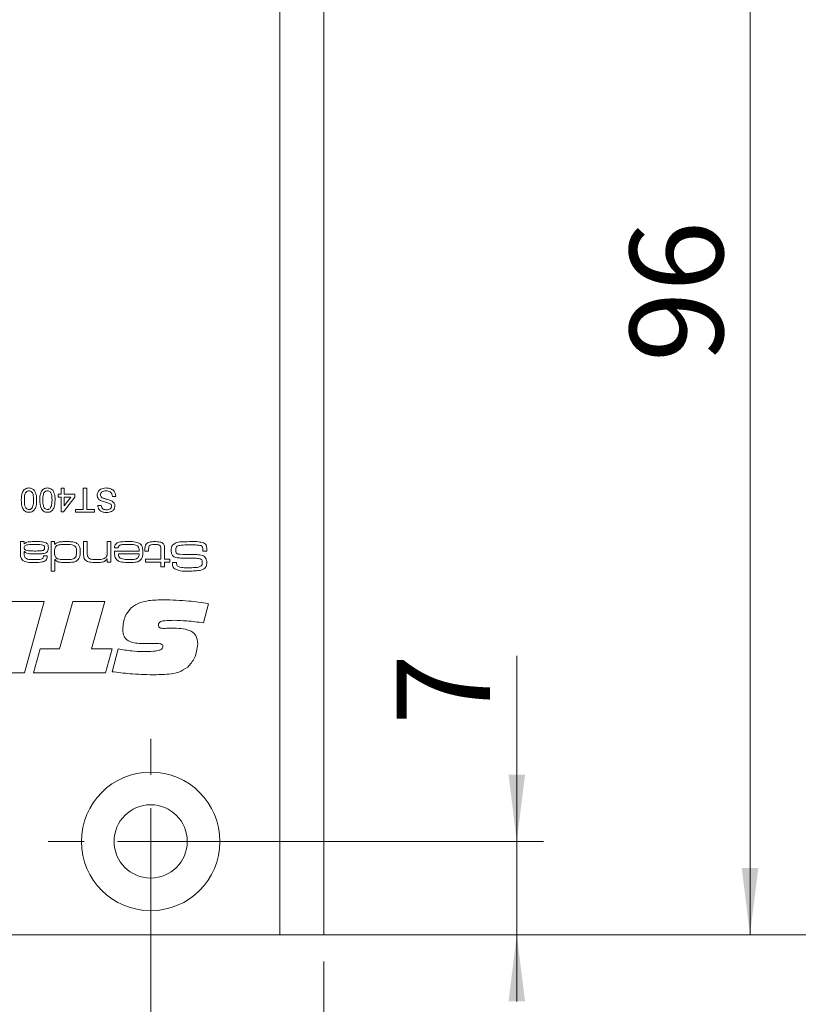
# Model space of a CAD drawing. Units: millimetres. Extents: x 0 to 210, y 0 to 297.
# Drawn here: x 152 to 181, y 90 to 127 of the extents above; entities that cross this region are included whole.
import ezdxf

# ---------------------------------------------------------------- set-up
doc = ezdxf.new("R2010")
doc.units = ezdxf.units.MM
doc.styles.add('SLDTEXTSTYLE0', font='TXT', dxfattribs={"width": 0.75})
doc.dimstyles.new('SLDDIMSTYLE0', dxfattribs={"dimtxt": 3.5, "dimasz": 2.5, "dimexe": 0, "dimexo": 0.0625, "dimgap": 0.875, "dimtad": 1, "dimlfac": 2, "dimrnd": 1e-09, "dimzin": 12, "dimdsep": 46, "dimtxsty": 'SLDTEXTSTYLE0', "dimsah": 1, "dimcen": 0.09, "dimadec": 0, "dimazin": 3, "dimtfac": 1, "dimtofl": 0, "dimtmove": 0, "dimatfit": 3, "dimfxl": 0, "dimfrac": 2, "dimtolj": 1, "dimtzin": 12, "dimarcsym": 0})
doc.dimstyles.new('SLDDIMSTYLE1', dxfattribs={"dimtxt": 3.5, "dimasz": 2.5, "dimexe": 0, "dimexo": 0.0625, "dimgap": 0.875, "dimtad": 1, "dimlfac": 2, "dimrnd": 1e-09, "dimzin": 12, "dimdsep": 46, "dimtxsty": 'SLDTEXTSTYLE0', "dimsah": 1, "dimcen": 0.09, "dimadec": 0, "dimazin": 3, "dimtfac": 1, "dimtmove": 0, "dimatfit": 0, "dimfxl": 0, "dimfrac": 2, "dimtolj": 1, "dimtzin": 12, "dimarcsym": 0})

# ---------------------------------------------------------------- blocks, each defined once
blk = doc.blocks.new('_D')
at = {"color": 7, "linetype": 'Continuous', "lineweight": 0}
for p, q in [((162.517, 214.773), (191.017, 214.773)), ((190.017, 214.773), (190.017, 92.273)), ((162.517, 92.273), (191.017, 92.273))]:
    blk.add_line(p, q, dxfattribs=at)
for points in [[(190.017, 214.773), (189.707, 212.273), (190.327, 212.273)], [(190.017, 92.273), (190.327, 94.773), (189.707, 94.773)]]:
    blk.add_solid(points, dxfattribs=at)
at = {"color": 7, "linetype": 'Continuous', "lineweight": 0, "insert": (185.505, 149.644), "char_height": 3.5, "attachment_point": 1, "rotation": 90, "style": 'SLDTEXTSTYLE0'}
blk.add_mtext('245', dxfattribs=at)
blk = doc.blocks.new('_D_1')
at = {"color": 7, "linetype": 'Continuous', "lineweight": 0}
for p, q in [((143.167, 91.273), (143.167, 71.023)), ((163.167, 91.273), (163.167, 71.023)), ((143.167, 72.023), (163.167, 72.023))]:
    blk.add_line(p, q, dxfattribs=at)
for points in [[(143.167, 72.023), (145.667, 71.713), (145.667, 72.333)], [(163.167, 72.023), (160.667, 72.333), (160.667, 71.713)]]:
    blk.add_solid(points, dxfattribs=at)
at = {"color": 7, "linetype": 'Continuous', "lineweight": 0, "insert": (149.761, 76.535), "char_height": 3.5, "attachment_point": 1, "style": 'SLDTEXTSTYLE0'}
blk.add_mtext('40', dxfattribs=at)
blk = doc.blocks.new('_D_2')
at = {"color": 7, "linetype": 'Continuous', "lineweight": 0}
for p, q in [((156.667, 94.773), (156.667, 81.273)), ((163.167, 91.273), (163.167, 81.273)), ((163.167, 82.273), (156.667, 82.273)), ((163.167, 82.273), (172.132, 82.273))]:
    blk.add_line(p, q, dxfattribs=at)
for points in [[(156.667, 82.273), (159.167, 81.963), (159.167, 82.583)], [(163.167, 82.273), (160.667, 82.583), (160.667, 81.963)]]:
    blk.add_solid(points, dxfattribs=at)
at = {"color": 7, "linetype": 'Continuous', "lineweight": 0, "insert": (166.96, 86.785), "char_height": 3.5, "attachment_point": 1, "style": 'SLDTEXTSTYLE0'}
blk.add_mtext('13', dxfattribs=at)
blk = doc.blocks.new('_D_3')
at = {"color": 7, "linetype": 'Continuous', "lineweight": 0}
for p, q in [((146.667, 94.773), (146.667, 81.273)), ((156.667, 94.773), (156.667, 81.273)), ((146.667, 82.273), (156.667, 82.273))]:
    blk.add_line(p, q, dxfattribs=at)
for points in [[(146.667, 82.273), (149.167, 81.963), (149.167, 82.583)], [(156.667, 82.273), (154.167, 82.583), (154.167, 81.963)]]:
    blk.add_solid(points, dxfattribs=at)
at = {"color": 7, "linetype": 'Continuous', "lineweight": 0, "insert": (148.049, 86.785), "char_height": 3.5, "attachment_point": 1, "style": 'SLDTEXTSTYLE0'}
blk.add_mtext('20', dxfattribs=at)
blk = doc.blocks.new('_D_4')
at = {"color": 7, "linetype": 'Continuous', "lineweight": 0}
for p, q in [((170.411, 95.773), (170.411, 102.737)), ((157.667, 95.773), (171.411, 95.773)), ((170.411, 92.273), (170.411, 95.773)), ((162.517, 92.273), (171.411, 92.273)), ((170.411, 92.273), (170.411, 89.773))]:
    blk.add_line(p, q, dxfattribs=at)
for points in [[(170.411, 95.773), (170.721, 98.273), (170.101, 98.273)], [(170.411, 92.273), (170.101, 89.773), (170.721, 89.773)]]:
    blk.add_solid(points, dxfattribs=at)
at = {"color": 7, "linetype": 'Continuous', "lineweight": 0, "insert": (165.9, 100.15), "char_height": 3.5, "attachment_point": 1, "rotation": 90, "style": 'SLDTEXTSTYLE0'}
blk.add_mtext('7', dxfattribs=at)
blk = doc.blocks.new('_D_5')
at = {"color": 7, "linetype": 'Continuous', "lineweight": 0}
for p, q in [((164.167, 140.273), (180.167, 140.273)), ((179.167, 92.273), (179.167, 140.273)), ((162.517, 92.273), (180.167, 92.273))]:
    blk.add_line(p, q, dxfattribs=at)
for points in [[(179.167, 140.273), (178.857, 137.773), (179.477, 137.773)], [(179.167, 92.273), (179.477, 94.773), (178.857, 94.773)]]:
    blk.add_solid(points, dxfattribs=at)
at = {"color": 7, "linetype": 'Continuous', "lineweight": 0, "insert": (174.655, 113.755), "char_height": 3.5, "attachment_point": 1, "rotation": 90, "style": 'SLDTEXTSTYLE0'}
blk.add_mtext('96', dxfattribs=at)
blk = doc.blocks.new('_D_12')
at = {"color": 7, "linetype": 'Continuous', "lineweight": 0}
for p, q in [((158.414, 147.535), (155.914, 147.535)), ((158.414, 147.535), (163.167, 147.535)), ((163.167, 147.535), (174.074, 147.535))]:
    blk.add_line(p, q, dxfattribs=at)
for points in [[(158.414, 147.535), (155.914, 147.845), (155.914, 147.225)], [(163.167, 147.535), (165.667, 147.225), (165.667, 147.845)]]:
    blk.add_solid(points, dxfattribs=at)
at = {"color": 7, "linetype": 'Continuous', "lineweight": 0, "insert": (167.609, 152.046), "char_height": 3.5, "attachment_point": 1, "style": 'SLDTEXTSTYLE0'}
blk.add_mtext('9,5', dxfattribs=at)
blk = doc.blocks.new('SW_CENTERMARKSYMBOL_1')
at = {"color": 0, "linetype": 'Continuous', "lineweight": 0}
for p, q in [((0, 2.5), (0, 3.85)), ((0, 0), (0, 1.25)), ((-2.5, 0), (-3.85, 0)), ((0, 0), (-1.25, 0)), ((0, 0), (0, -1.25)), ((0, 0), (1.25, 0)), ((2.5, 0), (3.85, 0)), ((0, -2.5), (0, -3.85))]:
    blk.add_line(p, q, dxfattribs=at)

msp = doc.modelspace()

# ---------------------------------------------------------------- linework, layer by layer
at = {"color": 7, "linetype": 'Continuous', "lineweight": 15}
for p, q in [((161.5166, 140.2729), (161.5166, 92.2729)), ((163.1666, 140.2729), (163.1666, 92.2729)), ((153.3079, 108.8039), (153.3079, 109.0229)), ((153.3079, 109.0229), (153.4231, 109.0229)), ((153.4231, 109.0229), (153.4231, 108.8039)), ((154.1377, 108.2277), (154.1377, 109.0229)), ((154.1377, 109.0229), (154.2644, 109.0229)), ((154.2644, 109.0229), (154.2644, 108.2277)), ((153.1927, 108.8039), (153.3079, 108.8039)), ((153.1927, 108.6887), (153.1927, 108.8039)), ((153.3079, 108.6887), (153.1927, 108.6887)), ((153.3079, 108.1355), (153.3079, 108.6887)), ((153.815, 108.6887), (153.3886, 108.1355)), ((153.4231, 108.8039), (153.815, 108.8039)), ((153.4231, 108.3649), (153.6727, 108.6887)), ((153.4231, 108.6887), (153.4231, 108.3649)), ((153.6727, 108.6887), (153.4231, 108.6887)), ((153.815, 108.8039), (153.815, 108.6887)), ((155.3593, 108.7118), (155.2325, 108.7118)), ((154.6793, 108.3775), (154.8061, 108.3775)), ((153.3886, 108.1355), (153.3079, 108.1355)), ((153.8495, 108.2277), (154.1377, 108.2277)), ((153.8495, 108.124), (153.8495, 108.2277)), ((154.5525, 108.124), (153.8495, 108.124)), ((154.2644, 108.2277), (154.5525, 108.2277)), ((154.5525, 108.2277), (154.5525, 108.124)), ((151.7797, 107.0229), (151.918, 107.0229)), ((151.7797, 106.6178), (151.7797, 107.0229)), ((151.918, 107.0229), (151.9152, 106.9329)), ((151.9152, 106.9329), (151.9224, 106.9329)), ((152.9324, 107.0229), (153.0553, 107.0229)), ((152.9324, 105.9163), (152.9324, 107.0229)), ((153.0553, 107.0229), (153.0553, 106.924)), ((153.0553, 106.924), (153.077, 106.924)), ((154.1465, 107.0229), (154.2849, 107.0229)), ((154.1465, 106.589), (154.1465, 107.0229)), ((154.2849, 107.0229), (154.2849, 106.6406)), ((155.0379, 107.0229), (155.1763, 107.0229)), ((155.0379, 106.6675), (155.0379, 107.0229)), ((155.1763, 107.0229), (155.1763, 106.2545)), ((155.4467, 106.7924), (155.3079, 106.7924)), ((151.918, 106.6471), (151.918, 106.5645)), ((151.9296, 106.6471), (151.918, 106.6471)), ((152.6418, 106.485), (152.7799, 106.485)), ((155.3059, 106.6694), (156.2403, 106.6694)), ((156.2358, 106.5618), (155.4527, 106.5618)), ((156.4519, 106.6694), (156.4519, 106.7189)), ((156.5902, 106.6694), (156.4519, 106.6694)), ((156.5902, 106.7189), (156.5902, 106.6694)), ((157.0513, 106.362), (157.0513, 106.686)), ((157.1896, 106.7271), (157.1896, 106.362)), ((158.7774, 106.6694), (158.6211, 106.6694)), ((153.0707, 106.3462), (153.0707, 105.9163)), ((153.0796, 106.3462), (153.0707, 106.3462)), ((155.0379, 106.3702), (155.0286, 106.3702)), ((155.0379, 106.2545), (155.0379, 106.3702)), ((155.1763, 106.2545), (155.0379, 106.2545)), ((156.4673, 106.362), (157.0513, 106.362)), ((156.4673, 106.2545), (156.4673, 106.362)), ((157.0513, 106.2545), (156.4673, 106.2545)), ((157.0513, 106.07), (157.0513, 106.2545)), ((157.1896, 106.07), (157.0513, 106.07)), ((157.1896, 106.362), (157.3894, 106.362)), ((157.3894, 106.2545), (157.1896, 106.2545)), ((157.1896, 106.2545), (157.1896, 106.07)), ((157.3894, 106.362), (157.3894, 106.2545)), ((157.4799, 106.2391), (157.6408, 106.2391)), ((157.6408, 106.2391), (157.6408, 106.2225)), ((153.0707, 105.9163), (152.9324, 105.9163)), ((149.8986, 104.7729), (152.6694, 104.7729)), ((152.6694, 104.7729), (151.9355, 102.0926)), ((153.2432, 102.9972), (153.7442, 104.7729)), ((153.7442, 104.7729), (154.9487, 104.7729)), ((154.9487, 104.7729), (154.4462, 102.9972)), ((158.8341, 104.6933), (158.6467, 103.973)), ((157.4227, 103.7715), (157.4761, 103.7715)), ((156.8212, 103.1982), (156.3726, 103.1982)), ((152.2674, 102.0926), (152.5124, 102.9972)), ((152.5124, 102.9972), (153.2432, 102.9972)), ((154.4462, 102.9972), (155.2157, 102.9972)), ((155.2157, 102.9972), (154.967, 102.0926)), ((155.2157, 102.1424), (155.4466, 102.9977)), ((151.9355, 102.0926), (149.1515, 102.0926)), ((154.967, 102.0926), (152.2674, 102.0926)), ((161.5166, 92.2729), (143.1666, 92.2729)), ((161.5166, 92.2729), (163.1666, 92.2729))]:
    msp.add_line(p, q, dxfattribs=at)
for radius in [2.6, 1.375]:
    msp.add_circle((156.6666, 95.7729), radius, dxfattribs=at)
for points, knots in [([(151.8097, 108.5796), (151.8132, 108.6832), (151.8176, 108.8128), (151.8937, 108.9464), (151.9499, 108.9995), (152.0215, 109.03), (152.0724, 109.033), (152.0978, 109.0344)], [0, 0, 0, 0, 0.49909666, 0.6244486, 0.74954852, 0.87465995, 1, 1, 1, 1]), ([(152.0978, 109.0344), (152.1411, 109.0307), (152.2183, 109.0241), (152.2741, 108.9711), (152.2986, 108.9478)], [0, 0, 0, 0, 0.5597157, 1, 1, 1, 1]), ([(152.5012, 108.5796), (152.5047, 108.6832), (152.5091, 108.8128), (152.5852, 108.9464), (152.6414, 108.9995), (152.713, 109.03), (152.7638, 109.033), (152.7893, 109.0344)], [0, 0, 0, 0, 0.4990967, 0.6244486, 0.7495485, 0.87466, 1, 1, 1, 1]), ([(152.7893, 109.0344), (152.8325, 109.0307), (152.9098, 109.0241), (152.9655, 108.9711), (152.9901, 108.9478)], [0, 0, 0, 0, 0.5597157, 1, 1, 1, 1]), ([(154.6563, 108.7678), (154.6635, 108.8115), (154.6779, 108.8991), (154.7998, 109.0134), (154.9133, 109.0265), (154.9827, 109.0344)], [0, 0, 0, 0, 0.2799417, 0.5600797, 1, 1, 1, 1]), ([(154.9827, 109.0344), (155.0352, 109.0318), (155.1396, 109.0265), (155.2711, 108.9512), (155.3452, 108.8346), (155.3546, 108.7527), (155.3593, 108.7118)], [0, 0, 0, 0, 0.28082054, 0.55956929, 0.77962399, 1, 1, 1, 1]), ([(152.0978, 108.9307), (152.0795, 108.9287), (152.0429, 108.9248), (151.9969, 108.8923), (151.9622, 108.8493), (151.9269, 108.7444), (151.9258, 108.6526), (151.925, 108.5792)], [0, 0, 0, 0, 0.1246563, 0.2494203, 0.3743874, 0.4995905, 1, 1, 1, 1]), ([(152.2707, 108.5792), (152.2698, 108.6526), (152.2686, 108.7443), (152.2337, 108.8494), (152.1986, 108.8923), (152.1529, 108.9251), (152.1162, 108.9288), (152.0978, 108.9307)], [0, 0, 0, 0, 0.5003629, 0.6255677, 0.7505383, 0.8753036, 1, 1, 1, 1]), ([(152.2986, 108.9478), (152.3293, 108.8825), (152.3842, 108.7654), (152.3854, 108.6365), (152.3859, 108.5796)], [0, 0, 0, 0, 0.55797334, 1, 1, 1, 1]), ([(152.7893, 108.9307), (152.771, 108.9287), (152.7344, 108.9248), (152.6884, 108.8923), (152.6537, 108.8493), (152.6184, 108.7444), (152.6173, 108.6526), (152.6164, 108.5792)], [0, 0, 0, 0, 0.1246563, 0.2494203, 0.3743874, 0.4995905, 1, 1, 1, 1]), ([(152.9622, 108.5792), (152.9612, 108.6526), (152.9601, 108.7443), (152.9251, 108.8494), (152.8901, 108.8923), (152.8443, 108.9251), (152.8076, 108.9288), (152.7893, 108.9307)], [0, 0, 0, 0, 0.5003629, 0.6255677, 0.7505383, 0.8753036, 1, 1, 1, 1]), ([(152.9901, 108.9478), (153.0207, 108.8825), (153.0757, 108.7654), (153.0769, 108.6365), (153.0774, 108.5796)], [0, 0, 0, 0, 0.5579733, 1, 1, 1, 1]), ([(154.8122, 108.5504), (154.7884, 108.5625), (154.7409, 108.5866), (154.6891, 108.6416), (154.6605, 108.705), (154.6577, 108.7468), (154.6563, 108.7678)], [0, 0, 0, 0, 0.2802585, 0.5596944, 0.7798144, 1, 1, 1, 1]), ([(154.9883, 108.9307), (154.9614, 108.929), (154.9075, 108.9256), (154.838, 108.8926), (154.7922, 108.8373), (154.7861, 108.795), (154.783, 108.7739)], [0, 0, 0, 0, 0.2808543, 0.5607254, 0.7804556, 1, 1, 1, 1]), ([(154.783, 108.7739), (154.7845, 108.7584), (154.7876, 108.7274), (154.8203, 108.68), (154.8566, 108.663), (154.8788, 108.6525)], [0, 0, 0, 0, 0.28014497, 0.55988423, 1, 1, 1, 1]), ([(154.8788, 108.6525), (154.9143, 108.6411), (154.9728, 108.6223), (155.0557, 108.6014), (155.1254, 108.5815), (155.1698, 108.5624), (155.192, 108.5529)], [0, 0, 0, 0, 0.3399397, 0.5600248, 0.7800825, 1, 1, 1, 1]), ([(155.2325, 108.7118), (155.2274, 108.746), (155.2171, 108.8143), (155.1506, 108.8891), (155.069, 108.9251), (155.0152, 108.9288), (154.9883, 108.9307)], [0, 0, 0, 0, 0.2805905, 0.55865659, 0.7791982, 1, 1, 1, 1]), ([(152.0978, 108.124), (152.0724, 108.1256), (152.0215, 108.1289), (151.9501, 108.1595), (151.8927, 108.2117), (151.8214, 108.3481), (151.8149, 108.4768), (151.8097, 108.5796)], [0, 0, 0, 0, 0.1253845, 0.2506435, 0.375694, 0.5011012, 1, 1, 1, 1]), ([(151.925, 108.5792), (151.9258, 108.5055), (151.9268, 108.4134), (151.9629, 108.3086), (151.9975, 108.2652), (152.0439, 108.2329), (152.0807, 108.2294), (152.0991, 108.2277)], [0, 0, 0, 0, 0.5003787, 0.6255594, 0.7505268, 0.875236, 1, 1, 1, 1]), ([(152.3859, 108.5796), (152.3825, 108.4759), (152.3783, 108.3461), (152.3019, 108.2125), (152.2457, 108.1594), (152.1742, 108.1285), (152.1233, 108.1255), (152.0978, 108.124)], [0, 0, 0, 0, 0.4991644, 0.6245183, 0.7495907, 0.8746712, 1, 1, 1, 1]), ([(152.0991, 108.2277), (152.1121, 108.2286), (152.1382, 108.2303), (152.1821, 108.2489), (152.2048, 108.274), (152.2187, 108.2893)], [0, 0, 0, 0, 0.2804532, 0.5606885, 1, 1, 1, 1]), ([(152.2187, 108.2893), (152.2374, 108.3417), (152.271, 108.4357), (152.2708, 108.5352), (152.2707, 108.5792)], [0, 0, 0, 0, 0.5580588, 1, 1, 1, 1]), ([(152.7893, 108.124), (152.7638, 108.1256), (152.7129, 108.1289), (152.6415, 108.1595), (152.5841, 108.2117), (152.5128, 108.3481), (152.5064, 108.4768), (152.5012, 108.5796)], [0, 0, 0, 0, 0.1253845, 0.2506435, 0.375694, 0.5011012, 1, 1, 1, 1]), ([(152.6164, 108.5792), (152.6173, 108.5055), (152.6183, 108.4134), (152.6544, 108.3086), (152.6889, 108.2652), (152.7353, 108.2329), (152.7721, 108.2294), (152.7906, 108.2277)], [0, 0, 0, 0, 0.5003787, 0.6255594, 0.7505268, 0.875236, 1, 1, 1, 1]), ([(153.0774, 108.5796), (153.074, 108.4759), (153.0697, 108.3461), (152.9934, 108.2125), (152.9372, 108.1594), (152.8656, 108.1285), (152.8148, 108.1255), (152.7893, 108.124)], [0, 0, 0, 0, 0.4991644, 0.6245183, 0.7495907, 0.8746712, 1, 1, 1, 1]), ([(152.7906, 108.2277), (152.8036, 108.2286), (152.8297, 108.2303), (152.8736, 108.2489), (152.8963, 108.274), (152.9101, 108.2893)], [0, 0, 0, 0, 0.2804532, 0.5606885, 1, 1, 1, 1]), ([(152.9101, 108.2893), (152.9289, 108.3417), (152.9624, 108.4357), (152.9622, 108.5352), (152.9622, 108.5792)], [0, 0, 0, 0, 0.5580588, 1, 1, 1, 1]), ([(155.0126, 108.1125), (154.9681, 108.1153), (154.8792, 108.1209), (154.7641, 108.1773), (154.694, 108.273), (154.6842, 108.3427), (154.6793, 108.3775)], [0, 0, 0, 0, 0.2808101, 0.5601693, 0.7798763, 1, 1, 1, 1]), ([(154.8061, 108.3775), (154.8109, 108.3507), (154.8205, 108.2971), (154.8931, 108.2236), (154.9641, 108.219), (155.0076, 108.2162)], [0, 0, 0, 0, 0.2811337, 0.5603398, 1, 1, 1, 1]), ([(155.1657, 108.4298), (155.1277, 108.4488), (155.065, 108.4801), (154.9695, 108.5007), (154.8896, 108.5216), (154.838, 108.5408), (154.8122, 108.5504)], [0, 0, 0, 0, 0.3384094, 0.558975, 0.7795356, 1, 1, 1, 1]), ([(155.0076, 108.2162), (155.032, 108.2171), (155.0808, 108.2188), (155.1457, 108.2441), (155.19, 108.2926), (155.1953, 108.3311), (155.1979, 108.3504)], [0, 0, 0, 0, 0.2812681, 0.560773, 0.78068, 1, 1, 1, 1]), ([(155.3247, 108.3586), (155.318, 108.3171), (155.3047, 108.234), (155.1861, 108.1286), (155.0785, 108.1186), (155.0126, 108.1125)], [0, 0, 0, 0, 0.2797551, 0.5593623, 1, 1, 1, 1]), ([(155.1979, 108.3504), (155.1964, 108.3671), (155.1936, 108.3971), (155.1742, 108.4198), (155.1657, 108.4298)], [0, 0, 0, 0, 0.5596169, 1, 1, 1, 1]), ([(155.192, 108.5529), (155.2122, 108.5415), (155.2525, 108.5186), (155.3101, 108.4553), (155.3192, 108.3952), (155.3247, 108.3586)], [0, 0, 0, 0, 0.2814517, 0.5623119, 1, 1, 1, 1]), ([(152.2747, 106.9153), (152.2054, 106.9141), (152.1018, 106.9121), (151.9766, 106.8969), (151.9229, 106.8451), (151.9197, 106.8097), (151.918, 106.7919)], [0, 0, 0, 0, 0.50199825, 0.75147801, 0.87542362, 1, 1, 1, 1]), ([(151.918, 106.7919), (151.9204, 106.7732), (151.924, 106.745), (151.9498, 106.7174), (151.9971, 106.6882), (152.1196, 106.6723), (152.2294, 106.6706), (152.3028, 106.6694)], [0, 0, 0, 0, 0.1238374, 0.1863137, 0.2488917, 0.4986153, 1, 1, 1, 1]), ([(151.9224, 106.9329), (151.9515, 106.9584), (152.01, 107.0096), (152.1502, 107.0203), (152.2471, 107.0219), (152.3064, 107.0229)], [0, 0, 0, 0, 0.2783959, 0.5585169, 1, 1, 1, 1]), ([(152.6231, 106.8942), (152.584, 106.9007), (152.5196, 106.9115), (152.4286, 106.9132), (152.3517, 106.9154), (152.3003, 106.9153), (152.2747, 106.9153)], [0, 0, 0, 0, 0.3393529, 0.5595609, 0.7797801, 1, 1, 1, 1]), ([(152.3064, 107.0229), (152.3903, 107.0261), (152.5395, 107.0317), (152.6829, 106.9912), (152.7456, 106.9734)], [0, 0, 0, 0, 0.5627219, 1, 1, 1, 1]), ([(152.6865, 106.795), (152.6857, 106.8067), (152.6842, 106.8301), (152.6665, 106.8699), (152.6395, 106.885), (152.6231, 106.8942)], [0, 0, 0, 0, 0.2813515, 0.5618532, 1, 1, 1, 1]), ([(152.6329, 106.6937), (152.6426, 106.6998), (152.6619, 106.7119), (152.6831, 106.748), (152.6852, 106.7772), (152.6865, 106.795)], [0, 0, 0, 0, 0.2802143, 0.5604596, 1, 1, 1, 1]), ([(152.8248, 106.7931), (152.8229, 106.744), (152.8203, 106.6756), (152.7611, 106.6108), (152.7269, 106.5958), (152.7098, 106.5883)], [0, 0, 0, 0, 0.5583811, 0.7789174, 1, 1, 1, 1]), ([(152.7456, 106.9734), (152.7612, 106.9617), (152.7924, 106.9383), (152.8228, 106.8736), (152.8241, 106.8237), (152.8248, 106.7931)], [0, 0, 0, 0, 0.2801464, 0.559373, 1, 1, 1, 1]), ([(153.1461, 106.8735), (153.1266, 106.8581), (153.0876, 106.827), (153.0581, 106.741), (153.0564, 106.678), (153.0553, 106.6394)], [0, 0, 0, 0, 0.2791242, 0.5589506, 1, 1, 1, 1]), ([(153.077, 106.924), (153.1069, 106.9517), (153.1671, 107.0074), (153.3152, 107.02), (153.4172, 107.0218), (153.4797, 107.0229)], [0, 0, 0, 0, 0.2780031, 0.55828949, 1, 1, 1, 1]), ([(153.4982, 106.9153), (153.4576, 106.9151), (153.3908, 106.9148), (153.2982, 106.9101), (153.2192, 106.9032), (153.1705, 106.8834), (153.1461, 106.8735)], [0, 0, 0, 0, 0.3403281, 0.5605409, 0.7806418, 1, 1, 1, 1]), ([(153.4797, 107.0229), (153.5252, 107.0226), (153.6002, 107.022), (153.7043, 107.0159), (153.7925, 107.0049), (153.8472, 106.9825), (153.8745, 106.9713)], [0, 0, 0, 0, 0.34022654, 0.56034976, 0.780338, 1, 1, 1, 1]), ([(153.8853, 106.6339), (153.8835, 106.6814), (153.8808, 106.7527), (153.8431, 106.8437), (153.7183, 106.9231), (153.5961, 106.9188), (153.4982, 106.9153)], [0, 0, 0, 0, 0.2505403, 0.3756281, 0.4999184, 1, 1, 1, 1]), ([(153.8745, 106.9713), (153.9052, 106.9508), (153.9666, 106.9097), (154.0191, 106.7848), (154.0219, 106.6912), (154.0236, 106.6339)], [0, 0, 0, 0, 0.2793365, 0.5588804, 1, 1, 1, 1]), ([(155.3079, 106.7924), (155.31, 106.8166), (155.3144, 106.8649), (155.3505, 106.9304), (155.4098, 106.9747), (155.5486, 107.02), (155.6703, 107.0216), (155.7677, 107.0229)], [0, 0, 0, 0, 0.1250396, 0.2496617, 0.3743731, 0.4995766, 1, 1, 1, 1]), ([(155.4776, 106.8656), (155.4685, 106.8534), (155.4521, 106.8314), (155.4483, 106.8043), (155.4467, 106.7924)], [0, 0, 0, 0, 0.5579307, 1, 1, 1, 1]), ([(155.7853, 106.9153), (155.7264, 106.9146), (155.6444, 106.9136), (155.5381, 106.9013), (155.4977, 106.8775), (155.4776, 106.8656)], [0, 0, 0, 0, 0.56085915, 0.78102173, 1, 1, 1, 1]), ([(155.7677, 107.0229), (155.86, 107.0253), (156.0243, 107.0297), (156.1804, 106.9796), (156.2487, 106.9576)], [0, 0, 0, 0, 0.562008, 1, 1, 1, 1]), ([(156.1784, 106.8555), (156.1448, 106.873), (156.0774, 106.908), (155.9408, 106.9124), (155.8442, 106.9142), (155.7853, 106.9153)], [0, 0, 0, 0, 0.2778913, 0.5586303, 1, 1, 1, 1]), ([(156.2403, 106.6694), (156.2384, 106.7078), (156.2349, 106.776), (156.1956, 106.8313), (156.1784, 106.8555)], [0, 0, 0, 0, 0.5622372, 1, 1, 1, 1]), ([(156.2487, 106.9576), (156.2745, 106.9351), (156.326, 106.8901), (156.3683, 106.7729), (156.3725, 106.686), (156.375, 106.6329)], [0, 0, 0, 0, 0.2792025, 0.5593662, 1, 1, 1, 1]), ([(156.4519, 106.7189), (156.4507, 106.7607), (156.4486, 106.8352), (156.4818, 106.9014), (156.4963, 106.9305)], [0, 0, 0, 0, 0.561999, 1, 1, 1, 1]), ([(156.4963, 106.9305), (156.52, 106.9524), (156.5677, 106.9964), (156.6828, 107.0194), (156.7645, 107.0216), (156.8145, 107.0229)], [0, 0, 0, 0, 0.2784042, 0.5586873, 1, 1, 1, 1]), ([(156.6145, 106.8639), (156.605, 106.8378), (156.588, 106.7908), (156.5895, 106.741), (156.5902, 106.7189)], [0, 0, 0, 0, 0.5567164, 1, 1, 1, 1]), ([(156.8047, 106.9153), (156.7666, 106.9152), (156.7136, 106.9151), (156.6465, 106.8962), (156.6251, 106.8747), (156.6145, 106.8639)], [0, 0, 0, 0, 0.5608077, 0.7806996, 1, 1, 1, 1]), ([(157.0201, 106.8647), (157.003, 106.8775), (156.9688, 106.9034), (156.8919, 106.9133), (156.8378, 106.9146), (156.8047, 106.9153)], [0, 0, 0, 0, 0.2782008, 0.5586956, 1, 1, 1, 1]), ([(156.8145, 107.0229), (156.8795, 107.0215), (156.97, 107.0195), (157.0846, 106.9889), (157.1232, 106.9547), (157.1425, 106.9377)], [0, 0, 0, 0, 0.5607005, 0.7807955, 1, 1, 1, 1]), ([(157.0513, 106.686), (157.0509, 106.7071), (157.0503, 106.7418), (157.0481, 106.7896), (157.0455, 106.8317), (157.0285, 106.8537), (157.0201, 106.8647)], [0, 0, 0, 0, 0.3405591, 0.5609202, 0.7805686, 1, 1, 1, 1]), ([(157.1425, 106.9377), (157.1541, 106.9204), (157.1772, 106.8859), (157.1883, 106.8119), (157.1891, 106.7593), (157.1896, 106.7271)], [0, 0, 0, 0, 0.27943798, 0.55931002, 1, 1, 1, 1]), ([(157.4355, 106.698), (157.4366, 106.7353), (157.4385, 106.8018), (157.4678, 106.8613), (157.4806, 106.8875)], [0, 0, 0, 0, 0.560531, 1, 1, 1, 1]), ([(157.4806, 106.8875), (157.5385, 106.9288), (157.6554, 107.0123), (157.9155, 107.0153), (158.0964, 107.02), (158.2071, 107.0229)], [0, 0, 0, 0, 0.2753039, 0.5569804, 1, 1, 1, 1]), ([(157.7205, 106.8757), (157.7006, 106.8699), (157.6607, 106.8582), (157.6107, 106.7984), (157.6069, 106.7447), (157.6046, 106.7119)], [0, 0, 0, 0, 0.2806518, 0.560206, 1, 1, 1, 1]), ([(158.1089, 106.9), (158.036, 106.9), (157.906, 106.9001), (157.7772, 106.8832), (157.7205, 106.8757)], [0, 0, 0, 0, 0.5601649, 1, 1, 1, 1]), ([(158.5493, 106.8726), (158.4999, 106.8809), (158.4185, 106.8946), (158.3035, 106.8977), (158.2062, 106.8997), (158.1413, 106.8999), (158.1089, 106.9)], [0, 0, 0, 0, 0.3393403, 0.559555, 0.7797776, 1, 1, 1, 1]), ([(158.2071, 107.0229), (158.2923, 107.0252), (158.444, 107.0294), (158.59, 106.989), (158.654, 106.9713)], [0, 0, 0, 0, 0.56155777, 1, 1, 1, 1]), ([(158.6201, 106.6944), (158.6212, 106.7334), (158.6228, 106.7875), (158.5912, 106.8526), (158.5633, 106.8659), (158.5493, 106.8726)], [0, 0, 0, 0, 0.5619456, 0.7800634, 1, 1, 1, 1]), ([(158.654, 106.9713), (158.678, 106.9567), (158.7259, 106.9275), (158.7709, 106.8345), (158.7719, 106.7631), (158.7726, 106.7194)], [0, 0, 0, 0, 0.280147, 0.5590096, 1, 1, 1, 1]), ([(151.8508, 106.326), (151.8317, 106.3484), (151.7935, 106.3932), (151.7814, 106.4989), (151.7804, 106.5727), (151.7797, 106.6178)], [0, 0, 0, 0, 0.2787381, 0.5587144, 1, 1, 1, 1]), ([(151.918, 106.5645), (151.9185, 106.5347), (151.9192, 106.4816), (151.9459, 106.436), (151.9577, 106.4161)], [0, 0, 0, 0, 0.5615392, 1, 1, 1, 1]), ([(152.3938, 106.5618), (152.304, 106.563), (152.1789, 106.5645), (152.0117, 106.5752), (151.9569, 106.6232), (151.9296, 106.6471)], [0, 0, 0, 0, 0.5618107, 0.7820244, 1, 1, 1, 1]), ([(151.9577, 106.4161), (151.9851, 106.3967), (152.0404, 106.3576), (152.1624, 106.3495), (152.2477, 106.3477), (152.2999, 106.3467)], [0, 0, 0, 0, 0.2774307, 0.5582251, 1, 1, 1, 1]), ([(152.2999, 106.3467), (152.3668, 106.348), (152.467, 106.3501), (152.5932, 106.3648), (152.6373, 106.4227), (152.6393, 106.457), (152.6404, 106.4742)], [0, 0, 0, 0, 0.5022615, 0.7510237, 0.8750142, 1, 1, 1, 1]), ([(152.3028, 106.6694), (152.3405, 106.6695), (152.4026, 106.6695), (152.4889, 106.672), (152.5624, 106.6741), (152.6094, 106.6871), (152.6329, 106.6937)], [0, 0, 0, 0, 0.3403188, 0.5605232, 0.7806915, 1, 1, 1, 1]), ([(152.7787, 106.4511), (152.7771, 106.4267), (152.774, 106.3779), (152.734, 106.3128), (152.6692, 106.2757), (152.5268, 106.2419), (152.4046, 106.2403), (152.3068, 106.2391)], [0, 0, 0, 0, 0.1249277, 0.24927, 0.3738903, 0.4991428, 1, 1, 1, 1]), ([(152.7098, 106.5883), (152.6513, 106.5784), (152.5466, 106.5608), (152.4405, 106.5615), (152.3938, 106.5618)], [0, 0, 0, 0, 0.5592295, 1, 1, 1, 1]), ([(152.6404, 106.4742), (152.6408, 106.4762), (152.6416, 106.4798), (152.6418, 106.4834), (152.6418, 106.485)], [0, 0, 0, 0, 0.5596324, 1, 1, 1, 1]), ([(152.7799, 106.485), (152.7795, 106.4787), (152.7789, 106.4674), (152.7788, 106.4561), (152.7787, 106.4511)], [0, 0, 0, 0, 0.5600021, 1, 1, 1, 1]), ([(153.0553, 106.6394), (153.056, 106.5842), (153.0568, 106.5074), (153.1016, 106.4168), (153.1385, 106.3936), (153.1569, 106.382)], [0, 0, 0, 0, 0.5602357, 0.780173, 1, 1, 1, 1]), ([(153.7945, 106.3885), (153.8147, 106.4047), (153.8553, 106.4374), (153.882, 106.5284), (153.884, 106.5939), (153.8853, 106.6339)], [0, 0, 0, 0, 0.2786348, 0.5586768, 1, 1, 1, 1]), ([(154.0236, 106.6339), (154.023, 106.5856), (154.0219, 106.4994), (153.988, 106.4205), (153.9732, 106.3858)], [0, 0, 0, 0, 0.5608989, 1, 1, 1, 1]), ([(154.2152, 106.3248), (154.1991, 106.3457), (154.1667, 106.3874), (154.1487, 106.4811), (154.1474, 106.548), (154.1465, 106.589)], [0, 0, 0, 0, 0.2791532, 0.5591928, 1, 1, 1, 1]), ([(154.2849, 106.6406), (154.285, 106.6137), (154.2853, 106.5695), (154.29, 106.5083), (154.2999, 106.4561), (154.3203, 106.4277), (154.3305, 106.4134)], [0, 0, 0, 0, 0.3404673, 0.5607343, 0.780604, 1, 1, 1, 1]), ([(154.3305, 106.4134), (154.3547, 106.3962), (154.4034, 106.3617), (154.5104, 106.3494), (154.5859, 106.3477), (154.6321, 106.3467)], [0, 0, 0, 0, 0.2779891, 0.5585735, 1, 1, 1, 1]), ([(154.6321, 106.3467), (154.7028, 106.348), (154.8014, 106.35), (154.9261, 106.3823), (154.9691, 106.4183), (154.9906, 106.4363)], [0, 0, 0, 0, 0.5605919, 0.7807145, 1, 1, 1, 1]), ([(154.9906, 106.4363), (155.0056, 106.4595), (155.0304, 106.498), (155.0353, 106.5615), (155.0378, 106.6143), (155.0379, 106.6498), (155.0379, 106.6675)], [0, 0, 0, 0, 0.33809392, 0.55860037, 0.77929811, 1, 1, 1, 1]), ([(155.3902, 106.3433), (155.3706, 106.3693), (155.3314, 106.4212), (155.3094, 106.5365), (155.3073, 106.619), (155.3059, 106.6694)], [0, 0, 0, 0, 0.2793371, 0.5592225, 1, 1, 1, 1]), ([(155.4527, 106.5618), (155.4543, 106.5271), (155.4571, 106.4651), (155.4994, 106.4207), (155.518, 106.4012)], [0, 0, 0, 0, 0.5617419, 1, 1, 1, 1]), ([(155.518, 106.4012), (155.5801, 106.3805), (155.6917, 106.3433), (155.809, 106.3457), (155.8609, 106.3467)], [0, 0, 0, 0, 0.5571008, 1, 1, 1, 1]), ([(156.1632, 106.3971), (156.176, 106.409), (156.2015, 106.4327), (156.2267, 106.4906), (156.2323, 106.5348), (156.2358, 106.5618)], [0, 0, 0, 0, 0.2793968, 0.5596148, 1, 1, 1, 1]), ([(156.375, 106.6329), (156.3743, 106.5831), (156.3729, 106.4943), (156.3372, 106.4132), (156.3215, 106.3777)], [0, 0, 0, 0, 0.560834, 1, 1, 1, 1]), ([(157.49, 106.5045), (157.4713, 106.5382), (157.4378, 106.5988), (157.4362, 106.6676), (157.4355, 106.698)], [0, 0, 0, 0, 0.55817345, 1, 1, 1, 1]), ([(157.8017, 106.407), (157.7383, 106.4082), (157.6501, 106.41), (157.5428, 106.4514), (157.5076, 106.4868), (157.49, 106.5045)], [0, 0, 0, 0, 0.5601158, 0.780126, 1, 1, 1, 1]), ([(157.6046, 106.7119), (157.6052, 106.6751), (157.6062, 106.6237), (157.6467, 106.5705), (157.6732, 106.5599), (157.6864, 106.5546)], [0, 0, 0, 0, 0.5593099, 0.77931425, 1, 1, 1, 1]), ([(157.6864, 106.5546), (157.8077, 106.5465), (158.0246, 106.5319), (158.2419, 106.5342), (158.3377, 106.5352)], [0, 0, 0, 0, 0.559314, 1, 1, 1, 1]), ([(158.1934, 106.4053), (158.1203, 106.4057), (157.9897, 106.4066), (157.8592, 106.4068), (157.8017, 106.407)], [0, 0, 0, 0, 0.5599993, 1, 1, 1, 1]), ([(158.5084, 106.3796), (158.45, 106.3886), (158.3456, 106.4047), (158.2399, 106.4051), (158.1934, 106.4053)], [0, 0, 0, 0, 0.5595495, 1, 1, 1, 1]), ([(158.3377, 106.5352), (158.4132, 106.5334), (158.5184, 106.5309), (158.6486, 106.4883), (158.6932, 106.4486), (158.7154, 106.4288)], [0, 0, 0, 0, 0.56026865, 0.78041281, 1, 1, 1, 1]), ([(158.6211, 106.6694), (158.6211, 106.6741), (158.6212, 106.6824), (158.6204, 106.6907), (158.6201, 106.6944)], [0, 0, 0, 0, 0.5600736, 1, 1, 1, 1]), ([(158.7154, 106.4288), (158.7353, 106.3939), (158.7709, 106.3312), (158.7721, 106.2595), (158.7726, 106.2278)], [0, 0, 0, 0, 0.5577738, 1, 1, 1, 1]), ([(158.7726, 106.7194), (158.7734, 106.71), (158.7747, 106.6934), (158.7766, 106.6767), (158.7774, 106.6694)], [0, 0, 0, 0, 0.5599634, 1, 1, 1, 1]), ([(152.3068, 106.2391), (152.2186, 106.2397), (152.0959, 106.2405), (151.9368, 106.2653), (151.8794, 106.3058), (151.8508, 106.326)], [0, 0, 0, 0, 0.56087785, 0.78091893, 1, 1, 1, 1]), ([(153.4461, 106.2391), (153.3717, 106.2387), (153.2683, 106.2383), (153.1377, 106.279), (153.099, 106.3238), (153.0796, 106.3462)], [0, 0, 0, 0, 0.56092799, 0.78065831, 1, 1, 1, 1]), ([(153.1569, 106.382), (153.2116, 106.3692), (153.3095, 106.3463), (153.4099, 106.3465), (153.4542, 106.3467)], [0, 0, 0, 0, 0.5588482, 1, 1, 1, 1]), ([(153.9732, 106.3858), (153.937, 106.3446), (153.8643, 106.2618), (153.6649, 106.2432), (153.5291, 106.2407), (153.4461, 106.2391)], [0, 0, 0, 0, 0.2773501, 0.5576799, 1, 1, 1, 1]), ([(153.4542, 106.3467), (153.4934, 106.3469), (153.558, 106.3472), (153.6476, 106.3523), (153.7239, 106.3595), (153.771, 106.3788), (153.7945, 106.3885)], [0, 0, 0, 0, 0.34032374, 0.5605274, 0.78061631, 1, 1, 1, 1]), ([(154.6124, 106.2391), (154.535, 106.2398), (154.4271, 106.2407), (154.2887, 106.2689), (154.2397, 106.3062), (154.2152, 106.3248)], [0, 0, 0, 0, 0.5607351, 0.780772, 1, 1, 1, 1]), ([(155.0286, 106.3702), (155.0012, 106.336), (154.9463, 106.2672), (154.7878, 106.2425), (154.679, 106.2404), (154.6124, 106.2391)], [0, 0, 0, 0, 0.27736819, 0.55767504, 1, 1, 1, 1]), ([(155.8537, 106.2391), (155.7629, 106.2395), (155.6364, 106.2402), (155.4737, 106.2739), (155.418, 106.3202), (155.3902, 106.3433)], [0, 0, 0, 0, 0.5608258, 0.7807841, 1, 1, 1, 1]), ([(156.3215, 106.3777), (156.2891, 106.3415), (156.2241, 106.2689), (156.0489, 106.2426), (155.9278, 106.2404), (155.8537, 106.2391)], [0, 0, 0, 0, 0.277664, 0.5579163, 1, 1, 1, 1]), ([(155.8609, 106.3467), (155.8962, 106.347), (155.9542, 106.3476), (156.0346, 106.3538), (156.103, 106.364), (156.1432, 106.3861), (156.1632, 106.3971)], [0, 0, 0, 0, 0.340373, 0.5605763, 0.7805884, 1, 1, 1, 1]), ([(157.5705, 105.9987), (157.5473, 106.0192), (157.509, 106.0531), (157.4889, 106.1216), (157.4816, 106.18), (157.4805, 106.2194), (157.4799, 106.2391)], [0, 0, 0, 0, 0.3384913, 0.5585387, 0.7792134, 1, 1, 1, 1]), ([(157.6408, 106.2225), (157.6407, 106.2021), (157.6405, 106.1656), (157.6541, 106.1319), (157.66, 106.1171)], [0, 0, 0, 0, 0.5613385, 1, 1, 1, 1]), ([(157.66, 106.1171), (157.6926, 106.0956), (157.7583, 106.052), (157.9005, 106.0436), (158.0004, 106.0409), (158.0615, 106.0393)], [0, 0, 0, 0, 0.2758415, 0.5573468, 1, 1, 1, 1]), ([(158.0615, 106.0393), (158.1573, 106.041), (158.2907, 106.0433), (158.4635, 106.0578), (158.5314, 106.0918), (158.5651, 106.1087)], [0, 0, 0, 0, 0.5612084, 0.7815929, 1, 1, 1, 1]), ([(158.6035, 106.2264), (158.603, 106.2449), (158.602, 106.2818), (158.5894, 106.3347), (158.5501, 106.3658), (158.5224, 106.375), (158.5084, 106.3796)], [0, 0, 0, 0, 0.2809126, 0.5600446, 0.7794235, 1, 1, 1, 1]), ([(158.5651, 106.1087), (158.5728, 106.1178), (158.5883, 106.136), (158.6012, 106.1773), (158.6026, 106.2077), (158.6035, 106.2264)], [0, 0, 0, 0, 0.2794687, 0.5595945, 1, 1, 1, 1]), ([(158.7726, 106.2278), (158.77, 106.1808), (158.7654, 106.0971), (158.7075, 106.0376), (158.6821, 106.0114)], [0, 0, 0, 0, 0.5609976, 1, 1, 1, 1]), ([(158.0565, 105.9163), (157.9621, 105.9139), (157.7941, 105.9096), (157.6385, 105.9716), (157.5705, 105.9987)], [0, 0, 0, 0, 0.5623644, 1, 1, 1, 1]), ([(158.4342, 105.9341), (158.3639, 105.928), (158.2382, 105.9172), (158.112, 105.9166), (158.0565, 105.9163)], [0, 0, 0, 0, 0.5599623, 1, 1, 1, 1]), ([(158.6821, 106.0114), (158.6386, 105.9882), (158.5606, 105.9466), (158.473, 105.938), (158.4342, 105.9341)], [0, 0, 0, 0, 0.558241, 1, 1, 1, 1]), ([(155.9444, 104.5494), (156.0432, 104.6154), (156.2412, 104.7477), (156.663, 104.8268), (156.9662, 104.8349), (157.1516, 104.8399)], [0, 0, 0, 0, 0.2790516, 0.5592416, 1, 1, 1, 1]), ([(157.1516, 104.8399), (157.4674, 104.8315), (158.0313, 104.8164), (158.5888, 104.7309), (158.8341, 104.6933)], [0, 0, 0, 0, 0.5599531, 1, 1, 1, 1]), ([(155.6177, 103.7254), (155.6316, 103.8995), (155.6563, 104.21), (155.8564, 104.4458), (155.9444, 104.5494)], [0, 0, 0, 0, 0.56036136, 1, 1, 1, 1]), ([(157.5369, 104.0693), (157.4277, 104.0674), (157.2641, 104.0645), (157.0715, 104.0392), (156.9881, 103.9854), (156.9608, 103.9363), (156.9589, 103.9088), (156.9579, 103.895)], [0, 0, 0, 0, 0.50110363, 0.75089469, 0.87510949, 0.93745015, 1, 1, 1, 1]), ([(156.9579, 103.895), (156.9593, 103.8739), (156.9615, 103.8423), (156.9856, 103.8072), (157.0369, 103.7707), (157.0905, 103.7691), (157.1332, 103.7678)], [0, 0, 0, 0, 0.2501043, 0.3757723, 0.5011867, 1, 1, 1, 1]), ([(158.6467, 103.973), (158.4403, 104.0014), (158.072, 104.0522), (157.7004, 104.0641), (157.5369, 104.0693)], [0, 0, 0, 0, 0.5600373, 1, 1, 1, 1]), ([(156.3726, 103.1982), (156.1922, 103.2038), (155.9664, 103.2108), (155.7444, 103.3582), (155.6371, 103.5026), (155.6255, 103.6364), (155.6177, 103.7254)], [0, 0, 0, 0, 0.4995288, 0.6250407, 0.750415, 1, 1, 1, 1]), ([(157.1332, 103.7678), (157.1873, 103.7681), (157.2838, 103.7686), (157.3803, 103.7706), (157.4227, 103.7715)], [0, 0, 0, 0, 0.5599981, 1, 1, 1, 1]), ([(157.4761, 103.7715), (157.6941, 103.7692), (157.9666, 103.7663), (158.2591, 103.6255), (158.4074, 103.4609), (158.4222, 103.2966), (158.432, 103.1873)], [0, 0, 0, 0, 0.5008004, 0.6261768, 0.7512713, 1, 1, 1, 1]), ([(156.3569, 102.8967), (156.4974, 102.8983), (156.708, 102.9006), (156.954, 102.929), (157.0688, 102.9778), (157.1189, 103.0313), (157.1232, 103.0669), (157.1254, 103.0846)], [0, 0, 0, 0, 0.5008207, 0.7509271, 0.8754642, 0.9377991, 1, 1, 1, 1]), ([(157.1254, 103.0846), (157.1243, 103.1), (157.1222, 103.1306), (157.094, 103.1705), (157.0494, 103.1857), (156.9589, 103.1965), (156.8824, 103.1975), (156.8212, 103.1982)], [0, 0, 0, 0, 0.1249504, 0.2490925, 0.3736467, 0.4989601, 1, 1, 1, 1]), ([(158.432, 103.1873), (158.4089, 103.0018), (158.3677, 102.6703), (158.1514, 102.4186), (158.0562, 102.3078)], [0, 0, 0, 0, 0.55950574, 1, 1, 1, 1]), ([(155.4466, 102.9977), (155.6153, 102.9675), (155.9166, 102.9135), (156.2224, 102.9018), (156.3569, 102.8967)], [0, 0, 0, 0, 0.560045, 1, 1, 1, 1]), ([(156.7385, 102.0256), (156.4531, 102.0329), (155.9434, 102.046), (155.4381, 102.1129), (155.2157, 102.1424)], [0, 0, 0, 0, 0.5599572, 1, 1, 1, 1]), ([(158.0562, 102.3078), (157.9475, 102.2386), (157.7294, 102.0997), (157.2679, 102.0373), (156.9394, 102.0301), (156.7385, 102.0256)], [0, 0, 0, 0, 0.2785998, 0.5589463, 1, 1, 1, 1])]:
    msp.add_open_spline(points, degree=3, knots=knots, dxfattribs=at)

# ---------------------------------------------------------------- block references
at = {"color": 7, "linetype": 'Continuous', "lineweight": 0}
msp.add_blockref('SW_CENTERMARKSYMBOL_1', (156.6666, 95.7729), dxfattribs=at)

# ---------------------------------------------------------------- dimensions: what is measured, and where the dimension line sits
for base, p1, p2, dimstyle, picture, middle in [((190.0166, 92.2729), (161.5166, 214.7729), (161.5166, 92.2729), 'SLDDIMSTYLE0', '_D', (190.0166, 153.5229)), ((179.1666, 140.2729), (161.5166, 92.2729), (163.1666, 140.2729), 'SLDDIMSTYLE0', '_D_5', (179.1666, 116.3411)), ((170.4115, 95.7729), (161.5166, 92.2729), (156.6666, 95.7729), 'SLDDIMSTYLE1', '_D_4', (170.4115, 101.4435))]:
    dim = msp.add_linear_dim(base=base, p1=p1, p2=p2, angle=90, dimstyle=dimstyle, dxfattribs=at)
    dim.commit()
    dim.dimension.update_dxf_attribs({"geometry": picture, "text_midpoint": middle, "dimtype": 160})
for base, p1, p2, dimstyle, picture, middle in [((163.1666, 147.5347), (158.4143, 146.5729), (163.1666, 92.2729), 'SLDDIMSTYLE1', '_D_12', (170.8417, 147.5347)), ((156.6666, 82.2729), (146.6666, 95.7729), (156.6666, 95.7729), 'SLDDIMSTYLE0', '_D_3', (150.6348, 82.2729)), ((156.6666, 82.2729), (163.1666, 92.2729), (156.6666, 95.7729), 'SLDDIMSTYLE0', '_D_2', (169.5457, 82.2729)), ((163.1666, 72.0229), (143.1666, 92.2729), (163.1666, 92.2729), 'SLDDIMSTYLE0', '_D_1', (152.3474, 72.0229))]:
    dim = msp.add_linear_dim(base=base, p1=p1, p2=p2, dimstyle=dimstyle, dxfattribs=at)
    dim.commit()
    dim.dimension.update_dxf_attribs({"geometry": picture, "text_midpoint": middle, "dimtype": 160})

doc.saveas('drawing.dxf')
